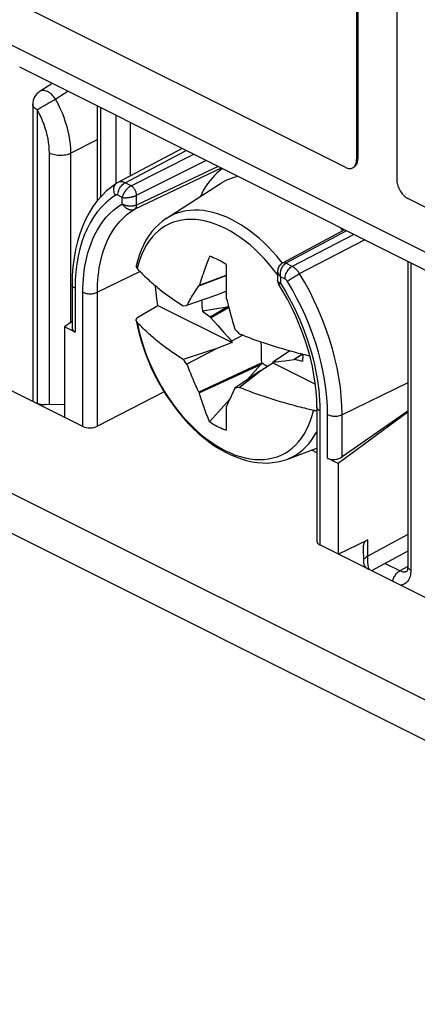
# Model space of a CAD drawing. Units: millimetres. Extents: x 2.7 to 67.3, y 9.8 to 105.7.
# Drawn here: x 17.3 to 25, y 75.1 to 94.2 of the extents above; entities that cross this region are included whole.
import ezdxf

# ---------------------------------------------------------------- set-up
doc = ezdxf.new("R2010")
doc.units = ezdxf.units.MM
doc.header["$LTSCALE"] = 16.335
doc.layers.get('0').update_dxf_attribs({"linetype": 'CONTINUOUS'})
for name, color, linetype in [('ASSI', 7, 'CONTINUOUS'), ('DRAFT', 7, 'CONTINUOUS'), ('RACCORDO', 7, 'CONTINUOUS'), ('TRASH', 7, 'CONTINUOUS')]:
    doc.layers.add(name, color=color, linetype=linetype)

msp = doc.modelspace()

# ---------------------------------------------------------------- linework, layer by layer
at = {"color": 7, "linetype": 'CONTINUOUS'}
for p, q in [((17.848, 92.909), (17.689, 92.809)), ((17.924, 92.957), (17.848, 92.909)), ((17.548, 92.555), (17.548, 86.805)), ((20.133, 90.346), (21.18, 91.023)), ((20.764, 89.045), (21.289, 89.24)), ((20.774, 89.057), (21.29, 89.249)), ((20.774, 89.057), (20.764, 89.045)), ((20.533, 88.665), (21.113, 88.866)), ((20.607, 88.794), (20.624, 88.823)), ((20.624, 88.823), (20.641, 88.852)), ((20.641, 88.852), (20.66, 88.882)), ((20.66, 88.882), (20.68, 88.914)), ((20.68, 88.914), (20.701, 88.948)), ((21.113, 88.866), (21.291, 88.937)), ((21.295, 88.797), (21.302, 88.776)), ((19.598, 88.443), (19.968, 88.664)), ((19.968, 88.664), (21.407, 87.944)), ((20.533, 88.665), (20.541, 88.679)), ((20.541, 88.679), (20.557, 88.708)), ((20.557, 88.708), (20.573, 88.737)), ((20.573, 88.737), (20.59, 88.766)), ((20.59, 88.766), (20.607, 88.794)), ((21.31, 88.632), (20.831, 88.554)), ((20.994, 88.426), (21.342, 88.622)), ((21.2, 88.57), (21.31, 88.633)), ((21.302, 88.776), (21.316, 88.72)), ((21.316, 88.72), (21.33, 88.668)), ((21.33, 88.668), (21.349, 88.595)), ((20.831, 88.554), (20.98, 88.444)), ((20.98, 88.444), (21.09, 88.507)), ((20.98, 88.444), (20.994, 88.426)), ((20.994, 88.426), (21.13, 88.272)), ((21.09, 88.507), (21.2, 88.57)), ((21.349, 88.595), (21.367, 88.529)), ((21.367, 88.529), (21.384, 88.468)), ((21.384, 88.468), (21.4, 88.41)), ((21.13, 88.272), (21.247, 88.14)), ((21.4, 88.41), (21.416, 88.353)), ((21.416, 88.353), (21.439, 88.277)), ((21.439, 88.277), (21.461, 88.201)), ((21.247, 88.14), (21.331, 88.047)), ((21.331, 88.047), (21.397, 87.973)), ((21.616, 88.086), (21.397, 87.973)), ((21.461, 88.201), (21.503, 88.157)), ((21.503, 88.157), (21.545, 88.114)), ((21.407, 87.944), (21.113, 87.827)), ((21.397, 87.973), (21.407, 87.944)), ((20.892, 87.756), (20.458, 87.619)), ((21.113, 87.827), (20.533, 87.528)), ((21.113, 87.827), (20.892, 87.756)), ((22.527, 87.786), (22.207, 87.569)), ((22.768, 87.722), (22.61, 87.618)), ((22.773, 87.72), (22.624, 87.622)), ((20.483, 87.588), (20.458, 87.619)), ((20.508, 87.558), (20.483, 87.588)), ((20.533, 87.528), (20.508, 87.558)), ((21.98, 87.552), (20.764, 86.987)), ((21.958, 87.514), (20.774, 86.969)), ((21.961, 87.402), (22.197, 87.549)), ((22.197, 87.549), (22.207, 87.569)), ((22.197, 87.549), (23.018, 87.139)), ((22.207, 87.569), (22.257, 87.574)), ((22.257, 87.574), (22.307, 87.579)), ((22.307, 87.579), (22.358, 87.585)), ((22.358, 87.585), (22.425, 87.593)), ((22.425, 87.593), (22.509, 87.604)), ((22.509, 87.604), (22.61, 87.618)), ((22.61, 87.618), (22.624, 87.622)), ((20.576, 87.417), (20.561, 87.454)), ((20.59, 87.381), (20.576, 87.417)), ((20.605, 87.345), (20.59, 87.381)), ((20.62, 87.309), (20.605, 87.345)), ((20.635, 87.273), (20.62, 87.309)), ((20.651, 87.235), (20.635, 87.273)), ((21.961, 87.402), (21.461, 87.063)), ((21.775, 87.255), (21.961, 87.402)), ((20.668, 87.196), (20.651, 87.235)), ((20.687, 87.154), (20.668, 87.196)), ((20.707, 87.11), (20.687, 87.154)), ((21.545, 87.075), (21.775, 87.255)), ((20.764, 86.987), (20.774, 86.969)), ((21.461, 87.063), (21.354, 86.833)), ((21.545, 87.075), (21.504, 87.069)), ((21.302, 86.718), (21.295, 86.708)), ((22.464, 85.684), (23.047, 85.899))]:
    msp.add_line(p, q, dxfattribs=at)
at = {"color": 250, "linetype": 'CONTINUOUS'}
for p, q in [((18.107, 92.729), (18.225, 92.807)), ((17.991, 92.652), (18.107, 92.729)), ((17.636, 92.449), (17.654, 92.46)), ((17.636, 92.449), (17.636, 86.767)), ((18.798, 91.87), (18.288, 91.611)), ((17.871, 86.742), (17.871, 91.615)), ((18.288, 88.338), (18.288, 91.611)), ((19.597, 89.477), (19.571, 89.375)), ((22.382, 89.482), (22.353, 89.519)), ((22.288, 89.255), (22.279, 89.267))]:
    msp.add_line(p, q, dxfattribs=at)
for points in [[(17.991, 92.652), (17.974, 92.677), (17.956, 92.7), (17.937, 92.722), (17.917, 92.742), (17.897, 92.76), (17.876, 92.777), (17.854, 92.791), (17.833, 92.803), (17.811, 92.812), (17.791, 92.819), (17.77, 92.823), (17.751, 92.825), (17.732, 92.824), (17.714, 92.82), (17.698, 92.814), (17.689, 92.809)], [(17.763, 92.527), (17.785, 92.54), (17.807, 92.553), (17.828, 92.565), (17.849, 92.576), (17.868, 92.587), (17.887, 92.597), (17.905, 92.607), (17.923, 92.616), (17.94, 92.626), (17.956, 92.635), (17.973, 92.645), (17.991, 92.652)], [(18.288, 91.611), (18.285, 91.695), (18.278, 91.781), (18.267, 91.866), (18.252, 91.951), (18.234, 92.036), (18.212, 92.122), (18.185, 92.209), (18.155, 92.297), (18.121, 92.386), (18.082, 92.475), (18.039, 92.564), (17.991, 92.652)], [(17.636, 92.449), (17.615, 92.461), (17.596, 92.474), (17.581, 92.487), (17.568, 92.502), (17.559, 92.516), (17.552, 92.531), (17.549, 92.545), (17.548, 92.555)], [(17.871, 91.615), (17.869, 91.683), (17.864, 91.751), (17.855, 91.819), (17.844, 91.887), (17.83, 91.955), (17.812, 92.024), (17.791, 92.094), (17.767, 92.165), (17.74, 92.235), (17.709, 92.306), (17.674, 92.378), (17.636, 92.449)], [(17.654, 92.46), (17.695, 92.486), (17.717, 92.5), (17.763, 92.527)], [(17.871, 91.615), (17.894, 91.604), (17.918, 91.595), (17.945, 91.587), (17.973, 91.581), (18.002, 91.576), (18.032, 91.573), (18.062, 91.571), (18.093, 91.571), (18.124, 91.572), (18.154, 91.575), (18.183, 91.579), (18.212, 91.585), (18.239, 91.592), (18.264, 91.601), (18.288, 91.611)], [(22.279, 89.267), (22.198, 89.373), (22.114, 89.474), (22.027, 89.572), (21.938, 89.664), (21.848, 89.751), (21.755, 89.833), (21.661, 89.909), (21.566, 89.98), (21.469, 90.044), (21.373, 90.103), (21.276, 90.154), (21.179, 90.2), (21.082, 90.238), (20.986, 90.27), (20.89, 90.295), (20.796, 90.312), (20.704, 90.323), (20.613, 90.327), (20.524, 90.323), (20.437, 90.313), (20.353, 90.295), (20.272, 90.271), (20.194, 90.239), (20.119, 90.201), (20.048, 90.156), (19.98, 90.104), (19.917, 90.046), (19.857, 89.981), (19.802, 89.911), (19.752, 89.835), (19.706, 89.753), (19.665, 89.666), (19.628, 89.574), (19.597, 89.477)], [(21.395, 90.326), (21.304, 90.368), (21.213, 90.406), (21.122, 90.437), (21.032, 90.463), (20.943, 90.483), (20.855, 90.497), (20.768, 90.505), (20.682, 90.507), (20.599, 90.503), (20.517, 90.493), (20.437, 90.476), (20.36, 90.454), (20.286, 90.426), (20.214, 90.393), (20.144, 90.353), (20.133, 90.346)], [(22.353, 89.519), (22.273, 89.615), (22.192, 89.706), (22.108, 89.794), (22.022, 89.878), (21.936, 89.957), (21.847, 90.031), (21.758, 90.1), (21.669, 90.164), (21.578, 90.223), (21.487, 90.277), (21.395, 90.326)], [(19.571, 88.336), (19.597, 88.208), (19.628, 88.08), (19.665, 87.952), (19.706, 87.823), (19.752, 87.696), (19.802, 87.569), (19.857, 87.443), (19.917, 87.32), (19.98, 87.198), (20.048, 87.079), (20.119, 86.962), (20.194, 86.849), (20.272, 86.74), (20.353, 86.634), (20.437, 86.532), (20.524, 86.435), (20.613, 86.343), (20.704, 86.255), (20.796, 86.174), (20.89, 86.097), (20.986, 86.027), (21.082, 85.962), (21.179, 85.904), (21.276, 85.852), (21.373, 85.807), (21.469, 85.768), (21.566, 85.737), (21.661, 85.712), (21.755, 85.694), (21.848, 85.683), (21.938, 85.68), (22.027, 85.683), (22.114, 85.694), (22.198, 85.711), (22.279, 85.736), (22.357, 85.768), (22.432, 85.806), (22.503, 85.851), (22.571, 85.903), (22.634, 85.961), (22.694, 86.025), (22.749, 86.096), (22.799, 86.172), (22.845, 86.254), (22.887, 86.341), (22.923, 86.433), (22.954, 86.53), (22.98, 86.632)], [(22.464, 85.684), (22.505, 85.7), (22.577, 85.734), (22.646, 85.773), (22.712, 85.819), (22.775, 85.869), (22.834, 85.925), (22.89, 85.987), (22.942, 86.053), (22.99, 86.124), (23.034, 86.2), (23.047, 86.226)]]:
    msp.add_lwpolyline(points, dxfattribs=at)
at = {"color": 7, "linetype": 'CONTINUOUS'}
for points in [[(21.18, 91.023), (21.201, 91.036), (21.247, 91.063), (21.295, 91.087), (21.343, 91.109), (21.393, 91.128), (21.444, 91.145), (21.496, 91.16), (21.512, 91.163)], [(20.133, 90.346), (20.058, 90.293), (19.986, 90.232), (19.918, 90.166), (19.854, 90.092), (19.795, 90.012), (19.74, 89.925), (19.691, 89.832), (19.647, 89.734), (19.608, 89.63), (19.576, 89.521), (19.553, 89.429)], [(23.549, 90.112), (23.522, 90.147), (23.506, 90.166)], [(20.971, 89.614), (20.96, 89.586), (20.948, 89.556), (20.936, 89.525), (20.924, 89.493), (20.912, 89.459), (20.899, 89.425), (20.886, 89.388), (20.872, 89.35), (20.858, 89.311), (20.844, 89.27), (20.83, 89.229), (20.816, 89.186), (20.802, 89.144), (20.788, 89.101), (20.774, 89.057)], [(21.294, 89.453), (21.258, 89.476), (21.222, 89.497), (21.186, 89.517), (21.15, 89.537), (21.114, 89.555), (21.078, 89.571), (21.042, 89.587), (21.007, 89.601), (20.971, 89.614)], [(19.553, 89.429), (19.553, 89.428), (19.552, 89.422), (19.552, 89.417), (19.553, 89.412), (19.554, 89.406), (19.555, 89.401), (19.557, 89.396), (19.56, 89.39), (19.563, 89.385), (19.567, 89.38), (19.571, 89.375)], [(19.571, 89.375), (19.591, 89.354), (19.611, 89.333), (19.631, 89.312), (19.651, 89.291), (19.672, 89.27), (19.693, 89.25), (19.714, 89.229), (19.736, 89.209), (19.758, 89.188), (19.78, 89.168), (19.802, 89.147), (19.825, 89.127), (19.848, 89.107), (19.871, 89.086), (19.895, 89.066), (19.919, 89.046), (19.943, 89.026), (19.968, 89.006), (19.992, 88.986), (20.017, 88.966), (20.043, 88.946), (20.068, 88.927), (20.094, 88.907), (20.12, 88.888), (20.146, 88.868), (20.173, 88.849), (20.2, 88.829), (20.228, 88.81), (20.256, 88.791), (20.284, 88.771), (20.312, 88.752), (20.341, 88.733), (20.37, 88.714), (20.399, 88.695), (20.429, 88.676), (20.458, 88.658)], [(21.294, 89.453), (21.292, 89.409), (21.291, 89.365), (21.29, 89.321), (21.29, 89.278), (21.289, 89.234), (21.289, 89.19), (21.289, 89.145), (21.289, 89.101), (21.289, 89.057), (21.29, 89.013), (21.291, 88.969), (21.291, 88.925), (21.292, 88.882), (21.294, 88.839), (21.295, 88.797)], [(19.968, 88.664), (19.949, 88.788), (19.934, 88.91), (19.925, 89.03), (19.924, 89.041)], [(20.701, 88.948), (20.737, 89.004), (20.75, 89.024), (20.764, 89.045)], [(20.458, 88.658), (20.52, 88.664), (20.533, 88.665)], [(20.818, 88.764), (20.818, 88.736), (20.82, 88.692), (20.822, 88.646), (20.826, 88.601), (20.831, 88.554)], [(19.553, 88.37), (19.553, 88.373), (19.552, 88.378), (19.552, 88.383), (19.553, 88.389), (19.554, 88.394), (19.556, 88.399), (19.559, 88.405), (19.562, 88.41), (19.565, 88.415), (19.569, 88.42), (19.574, 88.425), (19.579, 88.429), (19.585, 88.434), (19.591, 88.438), (19.598, 88.443)], [(19.553, 88.37), (19.577, 88.248), (19.609, 88.112), (19.647, 87.976), (19.69, 87.84), (19.738, 87.705), (19.792, 87.571), (19.85, 87.439), (19.912, 87.309), (19.98, 87.181), (20.051, 87.056), (20.127, 86.934), (20.206, 86.815), (20.289, 86.7), (20.376, 86.589), (20.466, 86.483), (20.558, 86.381), (20.653, 86.284), (20.751, 86.193), (20.851, 86.107), (20.953, 86.028), (21.056, 85.954), (21.161, 85.888), (21.266, 85.828), (21.372, 85.775), (21.477, 85.73), (21.583, 85.691), (21.688, 85.661), (21.792, 85.637), (21.895, 85.622), (21.996, 85.614), (22.095, 85.613), (22.192, 85.62), (22.285, 85.634), (22.376, 85.655), (22.464, 85.684)], [(19.571, 88.336), (19.567, 88.341), (19.563, 88.346), (19.56, 88.351), (19.557, 88.357), (19.555, 88.362), (19.553, 88.367), (19.553, 88.37)], [(20.458, 87.619), (20.429, 87.637), (20.399, 87.656), (20.37, 87.675), (20.341, 87.694), (20.312, 87.713), (20.284, 87.732), (20.256, 87.751), (20.228, 87.771), (20.2, 87.79), (20.173, 87.81), (20.146, 87.829), (20.12, 87.849), (20.094, 87.868), (20.068, 87.888), (20.043, 87.907), (20.017, 87.927), (19.992, 87.947), (19.968, 87.967), (19.943, 87.987), (19.919, 88.007), (19.895, 88.027), (19.871, 88.047), (19.848, 88.067), (19.825, 88.088), (19.802, 88.108), (19.78, 88.128), (19.758, 88.149), (19.736, 88.169), (19.714, 88.19), (19.693, 88.211), (19.672, 88.231), (19.651, 88.252), (19.631, 88.273), (19.611, 88.294), (19.591, 88.315), (19.571, 88.336)], [(21.545, 88.114), (21.582, 88.099), (21.62, 88.085), (21.658, 88.07), (21.696, 88.056), (21.734, 88.041), (21.772, 88.027), (21.811, 88.013), (21.85, 87.999), (21.888, 87.985), (21.927, 87.972), (21.966, 87.958), (22.005, 87.945), (22.044, 87.932), (22.083, 87.919), (22.123, 87.906), (22.162, 87.894), (22.202, 87.881), (22.241, 87.869), (22.281, 87.857), (22.322, 87.845), (22.362, 87.833), (22.402, 87.821), (22.443, 87.809), (22.484, 87.798), (22.524, 87.786), (22.565, 87.775), (22.606, 87.764), (22.647, 87.753), (22.688, 87.742), (22.729, 87.732), (22.771, 87.721), (22.812, 87.711), (22.854, 87.701), (22.912, 87.687)], [(22.773, 87.584), (22.778, 87.625), (22.782, 87.666), (22.784, 87.709), (22.785, 87.718)], [(20.561, 87.454), (20.547, 87.491), (20.54, 87.509), (20.533, 87.528)], [(21.958, 87.514), (21.803, 87.341), (21.701, 87.226)], [(20.739, 87.039), (20.717, 87.087), (20.707, 87.11)], [(20.764, 86.987), (20.751, 87.013), (20.739, 87.039)], [(20.971, 86.41), (20.956, 86.446), (20.942, 86.482), (20.928, 86.519), (20.914, 86.555), (20.9, 86.592), (20.886, 86.629), (20.873, 86.667), (20.86, 86.704), (20.847, 86.742), (20.834, 86.78), (20.821, 86.818), (20.809, 86.856), (20.797, 86.894), (20.785, 86.931), (20.774, 86.969)], [(21.504, 87.069), (21.476, 87.065), (21.461, 87.063)], [(22.98, 86.632), (22.938, 86.641), (22.896, 86.651), (22.854, 86.661), (22.812, 86.672), (22.771, 86.682), (22.729, 86.692), (22.688, 86.703), (22.647, 86.714), (22.606, 86.725), (22.565, 86.736), (22.524, 86.747), (22.484, 86.758), (22.443, 86.77), (22.402, 86.782), (22.362, 86.793), (22.322, 86.805), (22.281, 86.817), (22.241, 86.83), (22.202, 86.842), (22.162, 86.855), (22.123, 86.867), (22.083, 86.88), (22.044, 86.893), (22.005, 86.906), (21.966, 86.919), (21.927, 86.933), (21.888, 86.946), (21.85, 86.96), (21.811, 86.974), (21.772, 86.988), (21.734, 87.002), (21.696, 87.017), (21.658, 87.031), (21.62, 87.046), (21.582, 87.06), (21.545, 87.075)], [(21.357, 86.842), (21.145, 86.605), (20.971, 86.41)], [(21.295, 86.708), (21.293, 86.673), (21.292, 86.637), (21.291, 86.602), (21.29, 86.568), (21.289, 86.533), (21.289, 86.5), (21.289, 86.468), (21.289, 86.436), (21.289, 86.406), (21.29, 86.377), (21.29, 86.349), (21.291, 86.323), (21.291, 86.297), (21.292, 86.272), (21.293, 86.249)], [(21.325, 86.771), (21.31, 86.736), (21.302, 86.718)], [(21.354, 86.833), (21.333, 86.787), (21.325, 86.771)], [(23.047, 86.622), (23.042, 86.623), (23.032, 86.623), (23.021, 86.625), (23.011, 86.626), (23, 86.627), (22.99, 86.629), (22.98, 86.632)], [(20.971, 86.41), (21.007, 86.388), (21.042, 86.366), (21.078, 86.346), (21.114, 86.327), (21.15, 86.309), (21.186, 86.292), (21.222, 86.276), (21.258, 86.262), (21.293, 86.249)]]:
    msp.add_lwpolyline(points, dxfattribs=at)
msp.add_arc((17.848, 92.555), 0.3, 122.1983, 179.9965, dxfattribs=at)
msp.add_ellipse((-49.37, 578.492), major_axis=(-236.607, 478.805), ratio=0.611759, start_param=-3.628671, end_param=-3.628269, dxfattribs=at)
at = {"layer": 'ASSI', "color": 7, "linetype": 'CONTINUOUS'}
for p, q in [((23.605, 91.333), (10.382, 97.944)), ((26.852, 88.84), (10.157, 97.187)), ((23.817, 95.683), (23.817, 91.487)), ((23.838, 95.693), (23.838, 91.497)), ((24.595, 95.294), (24.595, 91.098)), ((26.039, 90.116), (24.807, 90.732))]:
    msp.add_line(p, q, dxfattribs=at)
at = {"layer": 'ASSI', "color": 250, "linetype": 'CONTINUOUS'}
msp.add_line((23.838, 91.497), (23.817, 91.487), dxfattribs=at)
at = {"layer": 'ASSI', "color": 7, "linetype": 'CONTINUOUS'}
for points in [[(23.739, 91.324), (23.742, 91.326), (23.755, 91.334), (23.768, 91.345), (23.779, 91.357), (23.789, 91.371), (23.797, 91.387), (23.804, 91.404), (23.81, 91.423), (23.814, 91.443), (23.816, 91.464), (23.817, 91.487)], [(23.789, 91.355), (23.8, 91.368), (23.81, 91.382), (23.819, 91.397), (23.826, 91.415), (23.831, 91.434), (23.835, 91.454), (23.838, 91.475), (23.838, 91.497)], [(23.605, 91.333), (23.624, 91.325), (23.642, 91.319), (23.66, 91.314), (23.678, 91.312), (23.695, 91.313), (23.711, 91.315), (23.727, 91.319), (23.739, 91.324)], [(23.76, 91.335), (23.763, 91.336), (23.776, 91.345), (23.789, 91.355)], [(24.595, 91.098), (24.596, 91.074), (24.598, 91.051), (24.602, 91.027), (24.608, 91.003), (24.615, 90.978), (24.623, 90.954), (24.633, 90.93), (24.645, 90.906), (24.657, 90.883), (24.671, 90.861), (24.686, 90.84), (24.701, 90.82), (24.718, 90.801), (24.735, 90.784), (24.752, 90.768), (24.77, 90.754), (24.788, 90.742), (24.807, 90.732)]]:
    msp.add_lwpolyline(points, dxfattribs=at)
at = {"layer": 'DRAFT', "color": 250, "linetype": 'CONTINUOUS'}
for p, q in [((6.145, 90.527), (52.855, 67.172)), ((5.801, 89.922), (52.511, 66.567))]:
    msp.add_line(p, q, dxfattribs=at)
at = {"layer": 'DRAFT', "color": 7, "linetype": 'CONTINUOUS'}
for p, q in [((18.309, 88.353), (18.162, 88.251)), ((18.162, 88.251), (18.162, 86.498)), ((24.809, 86.595), (23.462, 85.601)), ((23.462, 85.601), (23.462, 83.849))]:
    msp.add_line(p, q, dxfattribs=at)
at = {"layer": 'RACCORDO', "color": 7, "linetype": 'CONTINUOUS'}
for p, q in [((27.209, 88.314), (17.296, 93.271)), ((18.798, 92.52), (18.798, 90.689)), ((20.438, 91.7), (19.197, 91.044)), ((18.518, 86.32), (8.013, 91.573)), ((19.197, 91.044), (19.18, 91.034)), ((23.58, 90.129), (22.381, 89.482)), ((24.809, 89.515), (24.809, 83.609)), ((22.288, 89.32), (22.288, 89.15)), ((18.309, 89.064), (18.309, 88.228)), ((18.368, 88.148), (18.162, 88.251)), ((20.093, 86.989), (18.799, 86.324)), ((18.162, 86.736), (17.79, 86.743)), ((23.047, 86.695), (23.047, 84.099)), ((24.809, 86.617), (23.536, 85.733)), ((23.462, 85.601), (23.256, 85.704)), ((23.462, 83.849), (24.033, 84.126)), ((26.115, 82.522), (23.106, 84.027)), ((23.956, 83.661), (23.949, 84.025)), ((24.809, 83.908), (24.103, 83.528)), ((24.789, 83.517), (24.789, 83.517))]:
    msp.add_line(p, q, dxfattribs=at)
at = {"layer": 'RACCORDO', "color": 250, "linetype": 'CONTINUOUS'}
for p, q in [((18.857, 92.49), (18.857, 90.756)), ((19.161, 91.021), (19.161, 92.338)), ((19.441, 91.173), (19.441, 92.198)), ((19.334, 91.037), (20.515, 91.661)), ((19.452, 90.978), (20.663, 91.588)), ((19.558, 90.795), (20.898, 91.47)), ((21.198, 91.32), (19.522, 90.527)), ((21.134, 91.352), (19.558, 90.606)), ((19.452, 90.978), (19.334, 91.037)), ((19.278, 90.753), (19.195, 90.794)), ((19.278, 90.627), (19.278, 90.753)), ((19.558, 90.606), (19.558, 90.795)), ((23.619, 90.109), (22.45, 89.479)), ((23.766, 90.036), (22.568, 89.419)), ((23.978, 89.93), (22.694, 89.268)), ((22.445, 89.476), (22.45, 89.479)), ((22.568, 89.419), (22.45, 89.479)), ((24.867, 89.485), (24.867, 83.538)), ((19.626, 89.317), (18.799, 88.917)), ((22.346, 89.218), (22.346, 89.092)), ((22.429, 89.177), (22.346, 89.218)), ((18.368, 88.994), (18.368, 88.148)), ((18.518, 86.32), (18.518, 88.918)), ((18.799, 86.324), (18.799, 88.917)), ((24.809, 87.163), (23.536, 86.548)), ((23.106, 86.625), (23.106, 84.027)), ((23.256, 85.704), (23.256, 86.55)), ((23.536, 85.733), (23.536, 86.548)), ((23.047, 85.813), (22.949, 85.862)), ((24.809, 84.229), (24.033, 83.811)), ((24.033, 83.811), (24.033, 84.126)), ((24.653, 83.525), (24.365, 83.669)), ((24.054, 83.569), (24.042, 83.558)), ((24.809, 83.609), (24.653, 83.525))]:
    msp.add_line(p, q, dxfattribs=at)
at = {"layer": 'RACCORDO', "color": 7, "linetype": 'CONTINUOUS'}
for points in [[(21.217, 91.31), (21.214, 91.308), (21.162, 91.267), (21.112, 91.223), (21.064, 91.176), (21.018, 91.126), (20.974, 91.073), (20.932, 91.017), (20.893, 90.958), (20.856, 90.897), (20.821, 90.832), (20.793, 90.773)], [(19.18, 91.034), (19.076, 90.961), (18.977, 90.878), (18.883, 90.786), (18.795, 90.685), (18.714, 90.575), (18.639, 90.456), (18.571, 90.328), (18.51, 90.193), (18.458, 90.05), (18.413, 89.9), (18.375, 89.743), (18.347, 89.581), (18.326, 89.413), (18.314, 89.241), (18.309, 89.064)], [(22.38, 89.482), (22.364, 89.472), (22.348, 89.459), (22.334, 89.444), (22.321, 89.428), (22.309, 89.41), (22.301, 89.39), (22.294, 89.369), (22.289, 89.346), (22.288, 89.323), (22.288, 89.32)], [(22.288, 89.149), (22.288, 89.138), (22.291, 89.12), (22.295, 89.103), (22.302, 89.086), (22.31, 89.07), (22.311, 89.068)], [(23.047, 86.695), (23.044, 86.846), (23.033, 87), (23.016, 87.157), (22.992, 87.317), (22.961, 87.479), (22.924, 87.642), (22.879, 87.805), (22.829, 87.969), (22.771, 88.133), (22.708, 88.296), (22.639, 88.457), (22.564, 88.616), (22.483, 88.773), (22.397, 88.926), (22.311, 89.068)], [(24.791, 83.521), (24.79, 83.519), (24.788, 83.517), (24.788, 83.516)], [(24.809, 83.609), (24.808, 83.594), (24.807, 83.577), (24.805, 83.562), (24.802, 83.549), (24.799, 83.538), (24.795, 83.529), (24.792, 83.523), (24.791, 83.521)]]:
    msp.add_lwpolyline(points, dxfattribs=at)
at = {"layer": 'RACCORDO', "color": 250, "linetype": 'CONTINUOUS'}
for points in [[(19.147, 90.795), (19.135, 90.818), (19.127, 90.842), (19.121, 90.866), (19.117, 90.891), (19.117, 90.915), (19.12, 90.938), (19.125, 90.96), (19.133, 90.98), (19.144, 90.998), (19.157, 91.015), (19.172, 91.028)], [(19.195, 90.794), (19.196, 90.817), (19.199, 90.841), (19.205, 90.865), (19.213, 90.889), (19.223, 90.913), (19.235, 90.936), (19.249, 90.957), (19.264, 90.978), (19.28, 90.996), (19.298, 91.012), (19.315, 91.026), (19.334, 91.037)], [(19.334, 91.037), (19.324, 91.041), (19.314, 91.046), (19.304, 91.049), (19.294, 91.052), (19.284, 91.054), (19.275, 91.056), (19.265, 91.057), (19.256, 91.057), (19.246, 91.057), (19.237, 91.056), (19.227, 91.055), (19.218, 91.052), (19.208, 91.049), (19.199, 91.045), (19.197, 91.044)], [(19.452, 90.978), (19.447, 90.975), (19.442, 90.972), (19.437, 90.969), (19.432, 90.966), (19.426, 90.962), (19.421, 90.958), (19.416, 90.955), (19.411, 90.951), (19.406, 90.946), (19.4, 90.942), (19.395, 90.938), (19.39, 90.933), (19.385, 90.928), (19.38, 90.923), (19.375, 90.918), (19.37, 90.913), (19.365, 90.908), (19.36, 90.903), (19.356, 90.897), (19.351, 90.892), (19.346, 90.886), (19.342, 90.88), (19.338, 90.874), (19.333, 90.869), (19.329, 90.862), (19.325, 90.856), (19.321, 90.85), (19.317, 90.843), (19.313, 90.837), (19.308, 90.83), (19.304, 90.822), (19.301, 90.814), (19.297, 90.806), (19.293, 90.798), (19.289, 90.789), (19.286, 90.78), (19.283, 90.771), (19.28, 90.762), (19.278, 90.753)], [(19.558, 90.795), (19.557, 90.808), (19.555, 90.823), (19.552, 90.837), (19.548, 90.852), (19.543, 90.866), (19.537, 90.881), (19.53, 90.895), (19.522, 90.908), (19.514, 90.921), (19.504, 90.933), (19.495, 90.944), (19.484, 90.955), (19.474, 90.963), (19.463, 90.971), (19.452, 90.978)], [(19.147, 90.795), (19.051, 90.727), (18.961, 90.651), (18.877, 90.567), (18.798, 90.474), (18.725, 90.373), (18.659, 90.264), (18.599, 90.147), (18.545, 90.024), (18.499, 89.893), (18.459, 89.757), (18.426, 89.614), (18.401, 89.466), (18.383, 89.313), (18.372, 89.156), (18.368, 88.994)], [(19.195, 90.794), (19.191, 90.796), (19.188, 90.797), (19.185, 90.798), (19.182, 90.799), (19.178, 90.8), (19.175, 90.8), (19.172, 90.801), (19.169, 90.801), (19.166, 90.801), (19.162, 90.801), (19.159, 90.8), (19.156, 90.799), (19.153, 90.798), (19.15, 90.797), (19.147, 90.795)], [(19.278, 90.753), (19.286, 90.751), (19.295, 90.75), (19.304, 90.749), (19.313, 90.748), (19.322, 90.748), (19.331, 90.747), (19.339, 90.747), (19.348, 90.748), (19.356, 90.748), (19.364, 90.748), (19.372, 90.749), (19.379, 90.749), (19.387, 90.75), (19.394, 90.751), (19.401, 90.751), (19.408, 90.752), (19.415, 90.753), (19.423, 90.754), (19.43, 90.756), (19.437, 90.757), (19.444, 90.758), (19.451, 90.76), (19.458, 90.761), (19.465, 90.763), (19.472, 90.764), (19.479, 90.766), (19.486, 90.768), (19.492, 90.77), (19.499, 90.772), (19.506, 90.774), (19.512, 90.776), (19.518, 90.778), (19.524, 90.78), (19.53, 90.783), (19.536, 90.785), (19.542, 90.787), (19.548, 90.79), (19.553, 90.792), (19.558, 90.795)], [(18.518, 88.918), (18.519, 89.002), (18.522, 89.085), (18.528, 89.168), (18.535, 89.252), (18.545, 89.335), (18.558, 89.42), (18.574, 89.507), (18.594, 89.595), (18.617, 89.683), (18.644, 89.773), (18.676, 89.862), (18.712, 89.951), (18.753, 90.038), (18.799, 90.125), (18.851, 90.209), (18.908, 90.29), (18.972, 90.368), (19.04, 90.441), (19.114, 90.508), (19.193, 90.57), (19.278, 90.627)], [(18.799, 88.917), (18.8, 88.996), (18.803, 89.074), (18.808, 89.153), (18.815, 89.232), (18.825, 89.311), (18.837, 89.391), (18.852, 89.473), (18.871, 89.556), (18.893, 89.64), (18.919, 89.724), (18.949, 89.809), (18.983, 89.892), (19.022, 89.975), (19.067, 90.057), (19.116, 90.136), (19.171, 90.212), (19.231, 90.285), (19.296, 90.354), (19.366, 90.417), (19.442, 90.475), (19.522, 90.527)], [(19.558, 90.606), (19.553, 90.604), (19.548, 90.601), (19.542, 90.599), (19.536, 90.597), (19.531, 90.595), (19.525, 90.594), (19.519, 90.592), (19.512, 90.59), (19.506, 90.589), (19.5, 90.588), (19.493, 90.587), (19.486, 90.586), (19.48, 90.585), (19.473, 90.584), (19.466, 90.584), (19.459, 90.583), (19.452, 90.583), (19.446, 90.583), (19.439, 90.583), (19.432, 90.583), (19.425, 90.583), (19.418, 90.584), (19.411, 90.584), (19.403, 90.585), (19.396, 90.586), (19.389, 90.587), (19.381, 90.588), (19.374, 90.59), (19.366, 90.592), (19.358, 90.594), (19.349, 90.596), (19.341, 90.598), (19.332, 90.601), (19.323, 90.604), (19.314, 90.608), (19.305, 90.612), (19.296, 90.616), (19.287, 90.621), (19.278, 90.627)], [(19.278, 90.627), (19.285, 90.617), (19.291, 90.607), (19.299, 90.598), (19.306, 90.59), (19.313, 90.582), (19.32, 90.575), (19.328, 90.569), (19.335, 90.563), (19.342, 90.557), (19.348, 90.553), (19.355, 90.548), (19.362, 90.544), (19.368, 90.54), (19.374, 90.537), (19.38, 90.534), (19.387, 90.531), (19.393, 90.528), (19.399, 90.526), (19.405, 90.524), (19.411, 90.522), (19.417, 90.52), (19.423, 90.518), (19.43, 90.517), (19.436, 90.516), (19.442, 90.515), (19.448, 90.515), (19.454, 90.514), (19.46, 90.514), (19.466, 90.514), (19.472, 90.514), (19.478, 90.515), (19.484, 90.515), (19.49, 90.516), (19.496, 90.518), (19.501, 90.519), (19.507, 90.521), (19.512, 90.522), (19.517, 90.525), (19.522, 90.527)], [(19.522, 90.527), (19.53, 90.532), (19.536, 90.538), (19.542, 90.545), (19.546, 90.553), (19.551, 90.562), (19.554, 90.572), (19.556, 90.583), (19.558, 90.594), (19.558, 90.606)], [(22.346, 89.218), (22.344, 89.23), (22.343, 89.241), (22.342, 89.252), (22.342, 89.263), (22.342, 89.273), (22.342, 89.284), (22.343, 89.293), (22.344, 89.302), (22.345, 89.311), (22.347, 89.319), (22.348, 89.327), (22.35, 89.335), (22.352, 89.343), (22.354, 89.35), (22.356, 89.357), (22.359, 89.364), (22.361, 89.371), (22.364, 89.377), (22.367, 89.384)], [(22.367, 89.384), (22.37, 89.39), (22.373, 89.396), (22.376, 89.402), (22.38, 89.408), (22.383, 89.414), (22.387, 89.42), (22.391, 89.425), (22.395, 89.431), (22.399, 89.436), (22.403, 89.441), (22.407, 89.445), (22.412, 89.45), (22.416, 89.454), (22.421, 89.459), (22.426, 89.462), (22.43, 89.466)], [(22.45, 89.479), (22.439, 89.483), (22.428, 89.487), (22.417, 89.488), (22.406, 89.489), (22.396, 89.487), (22.387, 89.485), (22.381, 89.482)], [(22.429, 89.177), (22.431, 89.2), (22.434, 89.223), (22.44, 89.248), (22.448, 89.272), (22.458, 89.295), (22.47, 89.318), (22.484, 89.34), (22.499, 89.36), (22.515, 89.379), (22.532, 89.395), (22.55, 89.408), (22.568, 89.419)], [(22.43, 89.466), (22.435, 89.47), (22.44, 89.473), (22.445, 89.476)], [(22.713, 89.277), (22.706, 89.289), (22.698, 89.3), (22.691, 89.31), (22.683, 89.321), (22.674, 89.331), (22.666, 89.341), (22.657, 89.351), (22.647, 89.361), (22.638, 89.37), (22.627, 89.379), (22.617, 89.388), (22.605, 89.397), (22.594, 89.405), (22.581, 89.412), (22.568, 89.419)], [(22.288, 89.32), (22.288, 89.317), (22.288, 89.312), (22.289, 89.308), (22.289, 89.303), (22.29, 89.298), (22.292, 89.293), (22.294, 89.288), (22.296, 89.282), (22.298, 89.277), (22.301, 89.271), (22.304, 89.265), (22.308, 89.259), (22.313, 89.252), (22.318, 89.246), (22.324, 89.239), (22.331, 89.232), (22.338, 89.225), (22.346, 89.218)], [(22.478, 89.129), (22.491, 89.14), (22.507, 89.152), (22.525, 89.164), (22.544, 89.178), (22.564, 89.191), (22.586, 89.205), (22.608, 89.218), (22.63, 89.232), (22.652, 89.244), (22.673, 89.256), (22.694, 89.268)], [(23.536, 86.548), (23.533, 86.724), (23.521, 86.902), (23.502, 87.083), (23.475, 87.267), (23.44, 87.452), (23.398, 87.639), (23.349, 87.826), (23.292, 88.013), (23.229, 88.2), (23.159, 88.385), (23.082, 88.569), (22.998, 88.751), (22.909, 88.93), (22.814, 89.106), (22.713, 89.277)], [(18.368, 88.994), (18.354, 89.001), (18.342, 89.01), (18.332, 89.019), (18.323, 89.028), (18.317, 89.038), (18.312, 89.048), (18.31, 89.058), (18.309, 89.064)], [(22.304, 89.116), (22.301, 89.119), (22.298, 89.123), (22.296, 89.126), (22.294, 89.129), (22.292, 89.132), (22.291, 89.135), (22.289, 89.138), (22.289, 89.141), (22.288, 89.145), (22.288, 89.148), (22.288, 89.149)], [(22.346, 89.092), (22.338, 89.096), (22.331, 89.099), (22.324, 89.102), (22.318, 89.106), (22.313, 89.109), (22.308, 89.113), (22.304, 89.116)], [(22.311, 89.068), (22.311, 89.069), (22.311, 89.069), (22.311, 89.069), (22.312, 89.07), (22.313, 89.071), (22.314, 89.072), (22.315, 89.073), (22.317, 89.074), (22.32, 89.076), (22.323, 89.078), (22.326, 89.08), (22.33, 89.083), (22.335, 89.086), (22.34, 89.089), (22.346, 89.092)], [(22.346, 89.092), (22.433, 88.948), (22.513, 88.805), (22.587, 88.664), (22.654, 88.524), (22.716, 88.386), (22.772, 88.252), (22.822, 88.12), (22.867, 87.992), (22.907, 87.868), (22.942, 87.748), (22.973, 87.632), (23, 87.52), (23.023, 87.414), (23.042, 87.312), (23.059, 87.212), (23.073, 87.116), (23.084, 87.021), (23.093, 86.925), (23.1, 86.827), (23.104, 86.726), (23.106, 86.625)], [(22.478, 89.129), (22.475, 89.133), (22.473, 89.137), (22.47, 89.14), (22.468, 89.144), (22.465, 89.147), (22.462, 89.151), (22.459, 89.154), (22.456, 89.157), (22.453, 89.16), (22.449, 89.163), (22.446, 89.166), (22.442, 89.169), (22.438, 89.172), (22.434, 89.174), (22.429, 89.177)], [(23.256, 86.55), (23.252, 86.716), (23.241, 86.884), (23.223, 87.055), (23.198, 87.228), (23.165, 87.404), (23.126, 87.58), (23.079, 87.757), (23.025, 87.934), (22.965, 88.11), (22.899, 88.286), (22.826, 88.46), (22.747, 88.632), (22.663, 88.8), (22.573, 88.966), (22.478, 89.129)], [(18.518, 88.918), (18.534, 88.911), (18.551, 88.905), (18.568, 88.9), (18.587, 88.896), (18.607, 88.893), (18.627, 88.89), (18.648, 88.889), (18.668, 88.889), (18.689, 88.89), (18.709, 88.892), (18.729, 88.895), (18.748, 88.899), (18.766, 88.904), (18.783, 88.91), (18.799, 88.917)], [(23.106, 86.625), (23.092, 86.632), (23.08, 86.641), (23.069, 86.65), (23.061, 86.659), (23.054, 86.669), (23.05, 86.679), (23.047, 86.689), (23.047, 86.695)], [(23.256, 86.55), (23.271, 86.543), (23.288, 86.537), (23.306, 86.531), (23.325, 86.527), (23.345, 86.524), (23.365, 86.522), (23.385, 86.52), (23.406, 86.52), (23.427, 86.521), (23.447, 86.523), (23.467, 86.526), (23.486, 86.531), (23.504, 86.536), (23.521, 86.542), (23.536, 86.548)], [(24.033, 83.811), (24.016, 83.801), (24.001, 83.79), (23.987, 83.779), (23.975, 83.768), (23.966, 83.756)], [(24.039, 83.652), (24.037, 83.679), (24.035, 83.708), (24.034, 83.74), (24.033, 83.774), (24.033, 83.811)], [(24.046, 83.606), (24.042, 83.628), (24.039, 83.652)], [(24.054, 83.569), (24.05, 83.586), (24.046, 83.606)], [(24.054, 83.569), (24.056, 83.56), (24.057, 83.551), (24.057, 83.551)], [(24.517, 83.321), (24.521, 83.338), (24.526, 83.358), (24.532, 83.377), (24.54, 83.396), (24.549, 83.415), (24.56, 83.433), (24.571, 83.45), (24.583, 83.466), (24.596, 83.48), (24.61, 83.494), (24.624, 83.506), (24.638, 83.516), (24.653, 83.525)], [(24.747, 83.504), (24.733, 83.503), (24.718, 83.504), (24.703, 83.507), (24.687, 83.511), (24.67, 83.517), (24.653, 83.525)], [(24.867, 83.538), (24.866, 83.506), (24.863, 83.475), (24.858, 83.446), (24.852, 83.418), (24.843, 83.393), (24.833, 83.369), (24.821, 83.347), (24.807, 83.326), (24.792, 83.308), (24.775, 83.293), (24.757, 83.279), (24.737, 83.268), (24.717, 83.259), (24.696, 83.253), (24.673, 83.249), (24.663, 83.248)], [(24.789, 83.517), (24.786, 83.516), (24.774, 83.51), (24.761, 83.507), (24.747, 83.504)], [(24.867, 83.538), (24.853, 83.546), (24.841, 83.554), (24.831, 83.563), (24.822, 83.573), (24.816, 83.582), (24.811, 83.593), (24.809, 83.603), (24.809, 83.609)]]:
    msp.add_lwpolyline(points, dxfattribs=at)
at = {"layer": 'RACCORDO', "color": 7, "linetype": 'CONTINUOUS'}
for centre, major_axis, ratio, start_param, end_param in [((18.509, 88.249), (0.199, 0.034), 0.59705, 3.040731, 3.826129), ((17.793, 86.888), (0.3, -0.006), 0.483802, -2.346065, -1.569393), ((18.66, 86.396), (0.2, 0.004), 0.515855, -2.367467, -0.814124), ((23.397, 85.805), (0.199, 0.034), 0.59705, -2.457056, -0.903713), ((23.247, 84.102), (0.2, 0.004), 0.515855, 3.13032, 3.915718), ((24.249, 84.022), (0.3, -0.006), 0.483802, 2.383777, 3.160449), ((24.256, 83.657), (0.3, -0.006), 0.483802, -3.122736, -2.346065)]:
    msp.add_ellipse(centre, major_axis=major_axis, ratio=ratio, start_param=start_param, end_param=end_param, dxfattribs=at)
at = {"layer": 'TRASH', "color": 7, "linetype": 'CONTINUOUS'}
for p, q in [((21.339, 88.631), (21.31, 88.633)), ((21.98, 87.552), (21.958, 87.514))]:
    msp.add_line(p, q, dxfattribs=at)
for points in [[(21.98, 87.552), (21.979, 87.614), (21.979, 87.672), (21.978, 87.728), (21.977, 87.782), (21.975, 87.833), (21.973, 87.883), (21.971, 87.93), (21.969, 87.958)], [(22.086, 87.48), (22.054, 87.5), (22.017, 87.525), (21.98, 87.552)]]:
    msp.add_lwpolyline(points, dxfattribs=at)

doc.saveas('drawing.dxf')
